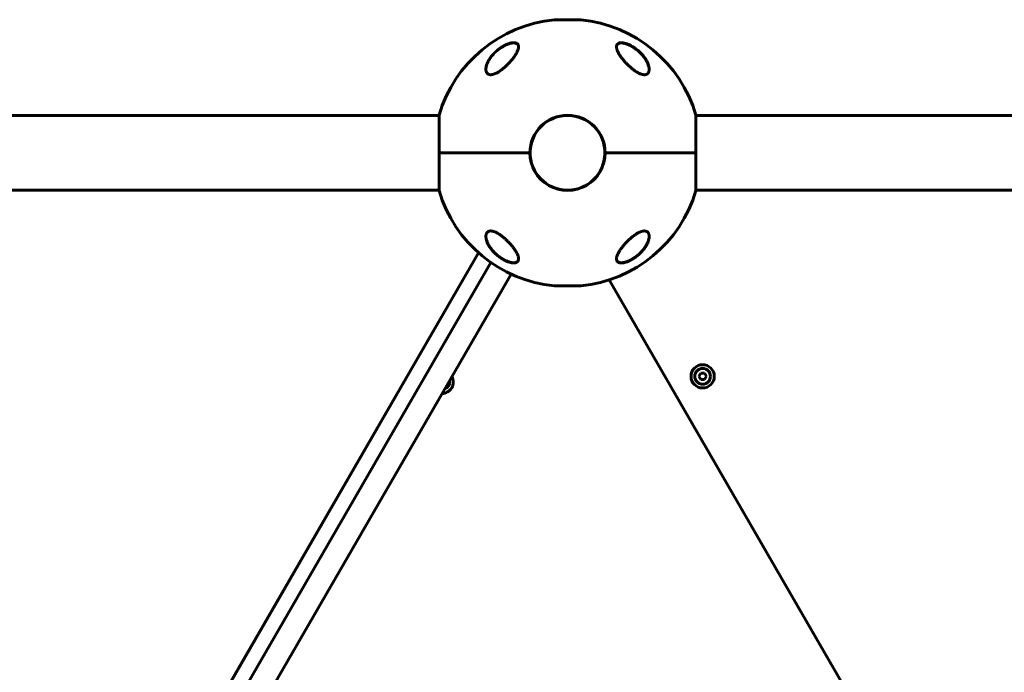
# Model space of a CAD drawing. Units: millimetres. Extents: x -4922 to 5095, y -6878 to 4754.
# Drawn here: x -2394 to -1640, y -408 to 91 of the extents above; entities that cross this region are included whole.
import ezdxf

# ---------------------------------------------------------------- set-up
doc = ezdxf.new("R2010")
doc.units = ezdxf.units.MM
doc.linetypes.add('K5LT_BASIC', pattern=[0])

msp = doc.modelspace()

# ---------------------------------------------------------------- linework, layer by layer
at = {"color": 150, "linetype": 'K5LT_BASIC', "lineweight": 60}
for p, q in [((-1984, 91.5), (-1964, 91.5)), ((-2695.5, 17.99), (-2072.37, 17.99)), ((-2072.37, 18.29), (-2072.37, -10.51)), ((-1875.63, -10.51), (-1875.63, 18.29)), ((-1252.5, 17.99), (-1875.63, 17.99)), ((-2072.37, -10.51), (-2072.37, 13.52)), ((-2072.37, -39.31), (-2072.37, -10.51)), ((-2002.8, -10.51), (-2072.37, -10.51)), ((-2072.37, -10.51), (-2002.8, -10.51)), ((-1875.63, -10.51), (-1945.2, -10.51)), ((-1945.2, -10.51), (-1875.63, -10.51)), ((-1875.63, -10.51), (-1875.63, -34.79)), ((-1875.63, -39.31), (-1875.63, -10.51)), ((-2695.5, -39.01), (-2072.37, -39.01)), ((-1252.5, -39.01), (-1875.63, -39.01)), ((-2391.83, -692.61), (-2042.19, -87.03)), ((-2391.72, -692.65), (-2042.11, -87.11)), ((-2380.74, -697.01), (-2032.85, -94.44)), ((-2365.15, -706.01), (-2017.26, -103.44)), ((-1964, -112.52), (-1984, -112.52)), ((-1592.36, -713.56), (-1942.04, -107.9)), ((-1873.43, -181.72), (-1871.99, -179.22)), ((-1871.99, -179.22), (-1869.1, -179.22)), ((-1869.1, -179.22), (-1867.66, -181.72)), ((-1873.43, -181.72), (-1871.99, -184.22)), ((-1869.1, -184.22), (-1871.99, -184.22)), ((-1867.66, -181.72), (-1869.1, -184.22))]:
    msp.add_line(p, q, dxfattribs=at)
for radius in [8.9, 6]:
    msp.add_circle((-1870.55, -181.72), radius, dxfattribs=at)
for centre, radius, start, end in [((-1974, -10.51), 102.5, 95.65405, 163.6816), ((-1984, 90.5), 1, 89.99999, 95.65407), ((-1964, 90.5), 1, 84.34591, 89.99999), ((-1974, -10.51), 102.5, 16.31838, 84.34593), ((-1974, -10.51), 28.8, 0, 179.99999), ((-1974, -10.51), 28.6, 100.13997, 280.13997), ((-1974, -10.51), 28.6, 280.13997, 100.13997), ((-1974, -10.51), 28.8, 179.99999, 0), ((-1974, -10.51), 102.5, 196.31838, 264.34593), ((-1974, -10.51), 102.5, 275.65405, 343.6816), ((-1984, -111.52), 1, 264.34591, 269.99999), ((-1964, -111.52), 1, 269.99999, 275.65407), ((-2070.36, -186.03), 8.9, 271.7871, 28.21284), ((-2070.36, -186.03), 6, 291.38596, 8.61398)]:
    msp.add_arc(centre, radius, start, end, dxfattribs=at)
for points, knots in [([(-2036.5, 53.55), (-2036.5, 53.61), (-2036.5, 53.67), (-2036.49, 53.79), (-2036.49, 53.86), (-2036.48, 54), (-2036.48, 54.06), (-2036.46, 54.27), (-2036.45, 54.41), (-2036.41, 54.76), (-2036.38, 54.97), (-2036.29, 55.42), (-2036.24, 55.66), (-2036.12, 56.15), (-2036.05, 56.41), (-2035.88, 56.96), (-2035.78, 57.26), (-2035.55, 57.87), (-2035.42, 58.19), (-2035.12, 58.86), (-2034.95, 59.21), (-2034.57, 59.95), (-2034.35, 60.33), (-2033.88, 61.12), (-2033.62, 61.53), (-2033.05, 62.36), (-2032.74, 62.79), (-2032.07, 63.66), (-2031.71, 64.1), (-2030.94, 64.98), (-2030.53, 65.42), (-2029.7, 66.26), (-2029.29, 66.66), (-2028.38, 67.48), (-2027.89, 67.91), (-2026.88, 68.72), (-2026.37, 69.1), (-2025.65, 69.62), (-2025.45, 69.76), (-2024.93, 70.11), (-2024.62, 70.31), (-2023.99, 70.7), (-2023.67, 70.89), (-2023.27, 71.12), (-2023.19, 71.16), (-2023.03, 71.25), (-2022.96, 71.3), (-2022.8, 71.38), (-2022.72, 71.42), (-2022.6, 71.49), (-2022.56, 71.51), (-2022.5, 71.54), (-2022.47, 71.55), (-2022.42, 71.58), (-2022.39, 71.6), (-2022.34, 71.62), (-2022.31, 71.64), (-2022.27, 71.66), (-2022.24, 71.67), (-2022.2, 71.7), (-2022.17, 71.71), (-2022.13, 71.73), (-2022.1, 71.74), (-2022.05, 71.77), (-2022.03, 71.78), (-2021.98, 71.8), (-2021.96, 71.82), (-2021.9, 71.85), (-2021.86, 71.86), (-2021.78, 71.9), (-2021.75, 71.92), (-2021.67, 71.95), (-2021.63, 71.97), (-2021.56, 72.01), (-2021.52, 72.03), (-2021.38, 72.09), (-2021.28, 72.14), (-2021.08, 72.23), (-2020.97, 72.28), (-2020.77, 72.36), (-2020.67, 72.41), (-2020.23, 72.59), (-2019.89, 72.72), (-2019.18, 72.98), (-2018.8, 73.1), (-2018.18, 73.27), (-2017.93, 73.33), (-2017.4, 73.46), (-2017.11, 73.51), (-2016.58, 73.6), (-2016.33, 73.62), (-2015.87, 73.66), (-2015.65, 73.67), (-2015.25, 73.68), (-2015.06, 73.67), (-2014.72, 73.65), (-2014.56, 73.63), (-2014.26, 73.58), (-2014.11, 73.55), (-2013.84, 73.49), (-2013.72, 73.45), (-2013.48, 73.37), (-2013.37, 73.32), (-2013.17, 73.23), (-2013.07, 73.18), (-2012.89, 73.08), (-2012.81, 73.03), (-2012.65, 72.91), (-2012.57, 72.86), (-2012.44, 72.73), (-2012.37, 72.67), (-2012.25, 72.54), (-2012.19, 72.47), (-2012.08, 72.34), (-2012.03, 72.27), (-2011.94, 72.12), (-2011.9, 72.04), (-2011.84, 71.93), (-2011.82, 71.89), (-2011.8, 71.85)], [0.122669, 0.122669, 0.122669, 0.122669, 0.450186, 0.450186, 0.837725, 0.837725, 1.225123, 1.225123, 1.999351, 1.999351, 3.176284, 3.176284, 4.448554, 4.448554, 5.839984, 5.839984, 7.379918, 7.379918, 9.055618, 9.055618, 10.876931, 10.876931, 12.858846, 12.858846, 14.966962, 14.966962, 17.193133, 17.193133, 19.531004, 19.531004, 21.888756, 21.888756, 24.119541, 24.119541, 26.57743, 26.57743, 28.914545, 28.914545, 29.813732, 29.813732, 31.168, 31.168, 32.522269, 32.522269, 32.851843, 32.851843, 33.181417, 33.181417, 33.510991, 33.510991, 33.664616, 33.664616, 33.779512, 33.779512, 33.894407, 33.894407, 33.990865, 33.990865, 34.087323, 34.087323, 34.183781, 34.183781, 34.283326, 34.283326, 34.382872, 34.382872, 34.482417, 34.482417, 34.635884, 34.635884, 34.789352, 34.789352, 34.942819, 34.942819, 35.096286, 35.096286, 35.514461, 35.514461, 35.932635, 35.932635, 36.350809, 36.350809, 37.738721, 37.738721, 39.274021, 39.274021, 40.327255, 40.327255, 41.607798, 41.607798, 42.729552, 42.729552, 43.780007, 43.780007, 44.740177, 44.740177, 45.616266, 45.616266, 46.46368, 46.46368, 47.26168, 47.26168, 48.016849, 48.016849, 48.732084, 48.732084, 49.418108, 49.418108, 50.089451, 50.089451, 50.739608, 50.739608, 51.385599, 51.385599, 52.028628, 52.028628, 52.670553, 52.670553, 53, 53, 53, 53]), ([(-2028.89, 67.02), (-2028.48, 67.4), (-2027.64, 68.14), (-2026.3, 69.19), (-2024.92, 70.16), (-2023.64, 70.96), (-2022.27, 71.73), (-2021.06, 72.32), (-2019.83, 72.84), (-2019.04, 73.12), (-2018.27, 73.36), (-2017.57, 73.55), (-2016.79, 73.71), (-2016.06, 73.81), (-2015.43, 73.86), (-2014.86, 73.86), (-2014.44, 73.82), (-2014.04, 73.76), (-2013.65, 73.68), (-2013.27, 73.54), (-2012.96, 73.4), (-2012.66, 73.22), (-2012.37, 73), (-2012, 72.6), (-2011.73, 72.11), (-2011.56, 71.52), (-2011.51, 71.09), (-2011.5, 70.82), (-2011.5, 70.73)], [0, 0, 0, 0, 1.878446, 3.722628, 5.538776, 7.304229, 8.585157, 10.572611, 11.67695, 13.01672, 13.431999, 14.529129, 15.645798, 16.457177, 17.507863, 18.306833, 19.08528, 19.553074, 20.355355, 21.222699, 21.892726, 22.409455, 23.446897, 24.329544, 26.189628, 27.332083, 28.447367, 29, 29, 29, 29]), ([(-2011.5, 70.73), (-2011.5, 70.51), (-2011.53, 70.13), (-2011.63, 69.48), (-2011.83, 68.7), (-2012.21, 67.63), (-2012.7, 66.58), (-2013.25, 65.54), (-2013.85, 64.54), (-2014.55, 63.49), (-2015.34, 62.38), (-2016.1, 61.39), (-2016.8, 60.54), (-2017.54, 59.67), (-2018.18, 58.95), (-2018.98, 58.1), (-2019.65, 57.4), (-2020.49, 56.58), (-2021.34, 55.77), (-2022.21, 54.99), (-2023.09, 54.24), (-2023.7, 53.76), (-2024, 53.52)], [0, 0, 0, 0, 1.100485, 1.850274, 3.00742, 4.621816, 6.373477, 7.297526, 8.755858, 10.293673, 11.343706, 12.949232, 14.03341, 14.577824, 16.206625, 16.745816, 17.818377, 18.878556, 19.92833, 20.963769, 21.987311, 23, 23, 23, 23]), ([(-2011.8, 71.85), (-2011.76, 71.76), (-2011.73, 71.68), (-2011.67, 71.51), (-2011.64, 71.42), (-2011.6, 71.23), (-2011.57, 71.13), (-2011.56, 71.02), (-2011.55, 71.01), (-2011.55, 70.98), (-2011.55, 70.97), (-2011.54, 70.95), (-2011.54, 70.93), (-2011.54, 70.91), (-2011.54, 70.9), (-2011.54, 70.88), (-2011.53, 70.87), (-2011.53, 70.85), (-2011.53, 70.85), (-2011.53, 70.83), (-2011.53, 70.82), (-2011.53, 70.81), (-2011.53, 70.8), (-2011.52, 70.79), (-2011.52, 70.78), (-2011.52, 70.77), (-2011.52, 70.76), (-2011.52, 70.75), (-2011.52, 70.74), (-2011.52, 70.73), (-2011.52, 70.73), (-2011.52, 70.72), (-2011.52, 70.71), (-2011.52, 70.71), (-2011.52, 70.7), (-2011.52, 70.7), (-2011.52, 70.69), (-2011.51, 70.68), (-2011.51, 70.68), (-2011.51, 70.66), (-2011.51, 70.64), (-2011.51, 70.6), (-2011.51, 70.58), (-2011.51, 70.54), (-2011.5, 70.53), (-2011.5, 70.52)], [0, 0, 0, 0, 4.991101, 4.991101, 10.117332, 10.117332, 15.420362, 15.420362, 16.147603, 16.147603, 16.819162, 16.819162, 17.42967, 17.42967, 17.984677, 17.984677, 18.48923, 18.48923, 18.947913, 18.947913, 19.364899, 19.364899, 19.743976, 19.743976, 20.088592, 20.088592, 20.401879, 20.401879, 20.686686, 20.686686, 20.945601, 20.945601, 21.204516, 21.204516, 21.378139, 21.378139, 21.551763, 21.551763, 21.898326, 21.898326, 22.590085, 22.590085, 23.97087, 23.97087, 24.452285, 24.452285, 24.452285, 24.452285]), ([(-1936.5, 70.73), (-1936.5, 70.79), (-1936.5, 70.92), (-1936.48, 71.22), (-1936.41, 71.67), (-1936.27, 72.08), (-1936.07, 72.46), (-1935.85, 72.78), (-1935.55, 73.07), (-1935.22, 73.3), (-1934.88, 73.48), (-1934.51, 73.63), (-1934.1, 73.74), (-1933.67, 73.81), (-1933.15, 73.86), (-1932.6, 73.86), (-1932.1, 73.83), (-1931.51, 73.76), (-1930.88, 73.65), (-1930.11, 73.47), (-1929.49, 73.29), (-1928.81, 73.07), (-1928.25, 72.86), (-1927.48, 72.55), (-1926.81, 72.25), (-1925.99, 71.85), (-1924.94, 71.3), (-1923.94, 70.7), (-1923.08, 70.14), (-1922.35, 69.64), (-1921.32, 68.9), (-1920.12, 67.92), (-1918.72, 66.69), (-1917.53, 65.49), (-1916.48, 64.31), (-1915.69, 63.34), (-1914.98, 62.4), (-1914.29, 61.38), (-1913.63, 60.3), (-1913.13, 59.37), (-1912.68, 58.42), (-1912.31, 57.53), (-1911.99, 56.56), (-1911.78, 55.78), (-1911.65, 55.16), (-1911.56, 54.58), (-1911.51, 54.04), (-1911.5, 53.69), (-1911.5, 53.52)], [0, 0, 0, 0, 0.368939, 0.745314, 1.870422, 3.234892, 3.678664, 4.746201, 5.875947, 6.458074, 7.330002, 8.196495, 8.766369, 9.604733, 10.419628, 11.243231, 12.034853, 12.506436, 13.611388, 14.483363, 15.354887, 15.881924, 16.898513, 17.354693, 18.567397, 19.270683, 20.235992, 22.292385, 22.913111, 23.467305, 25.050053, 26.917422, 28.405321, 31.098515, 32.572266, 33.841303, 35.484058, 36.807144, 38.432363, 40.31803, 40.930967, 42.712419, 44.350575, 45.362819, 46.332553, 47.253251, 48.138951, 49, 49, 49, 49]), ([(-1936.5, 70.59), (-1936.5, 70.62), (-1936.5, 70.64), (-1936.49, 70.68), (-1936.49, 70.71), (-1936.49, 70.74), (-1936.49, 70.76), (-1936.49, 70.78), (-1936.49, 70.8), (-1936.48, 70.84), (-1936.48, 70.86), (-1936.47, 70.94), (-1936.47, 70.99), (-1936.45, 71.14), (-1936.43, 71.24), (-1936.39, 71.43), (-1936.36, 71.52), (-1936.31, 71.69), (-1936.28, 71.78), (-1936.21, 71.94), (-1936.17, 72.02), (-1936.09, 72.17), (-1936.04, 72.24), (-1935.95, 72.38), (-1935.9, 72.45), (-1935.79, 72.58), (-1935.74, 72.65), (-1935.62, 72.76), (-1935.56, 72.82), (-1935.42, 72.93), (-1935.35, 72.99), (-1935.2, 73.09), (-1935.12, 73.14), (-1934.95, 73.23), (-1934.85, 73.28), (-1934.66, 73.36), (-1934.56, 73.4), (-1934.34, 73.47), (-1934.22, 73.5), (-1933.98, 73.56), (-1933.85, 73.59), (-1933.58, 73.63), (-1933.43, 73.65), (-1933.11, 73.67), (-1932.94, 73.68), (-1932.59, 73.67), (-1932.4, 73.67), (-1932, 73.64), (-1931.79, 73.62), (-1931.33, 73.55), (-1931.08, 73.51), (-1930.56, 73.4), (-1930.28, 73.34), (-1929.69, 73.18), (-1929.37, 73.08), (-1928.98, 72.95), (-1928.91, 72.93), (-1928.49, 72.78), (-1928.14, 72.65), (-1927.37, 72.33), (-1926.95, 72.14), (-1926.54, 71.94)], [0.498278, 0.498278, 0.498278, 0.498278, 0.751048, 0.751048, 1.013442, 1.013442, 1.162443, 1.162443, 1.311445, 1.311445, 1.609302, 1.609302, 2.204725, 2.204725, 3.35859, 3.35859, 4.483513, 4.483513, 5.574636, 5.574636, 6.634135, 6.634135, 7.666224, 7.666224, 8.691049, 8.691049, 9.708189, 9.708189, 10.718277, 10.718277, 11.754662, 11.754662, 12.825202, 12.825202, 13.932469, 13.932469, 15.085662, 15.085662, 16.288602, 16.288602, 17.553262, 17.553262, 18.897507, 18.897507, 20.330553, 20.330553, 21.83116, 21.83116, 23.467275, 23.467275, 25.276155, 25.276155, 27.221296, 27.221296, 29.384849, 29.384849, 29.877965, 29.877965, 32.211644, 32.211644, 35, 35, 35, 35]), ([(-1924, 53.52), (-1924.33, 53.77), (-1924.97, 54.29), (-1925.91, 55.1), (-1926.83, 55.93), (-1927.74, 56.79), (-1928.62, 57.68), (-1929.48, 58.58), (-1930.32, 59.51), (-1931.13, 60.44), (-1931.9, 61.39), (-1932.63, 62.34), (-1933.23, 63.16), (-1933.75, 63.93), (-1934.2, 64.63), (-1934.65, 65.38), (-1935.09, 66.17), (-1935.41, 66.81), (-1935.77, 67.62), (-1936.1, 68.45), (-1936.35, 69.39), (-1936.48, 70.12), (-1936.5, 70.54), (-1936.5, 70.73)], [0, 0, 0, 0, 1.130981, 2.270821, 3.424451, 4.593881, 5.775686, 6.975503, 8.190482, 9.421234, 10.658917, 11.894871, 13.18682, 13.924519, 14.967579, 15.988064, 16.986249, 18.208116, 18.691371, 20.45478, 21.863958, 23.018331, 24, 24, 24, 24]), ([(-1926.54, 71.94), (-1926.4, 71.88), (-1926.26, 71.81), (-1925.99, 71.67), (-1925.85, 71.6), (-1925.57, 71.45), (-1925.44, 71.38), (-1925.16, 71.23), (-1925.03, 71.15), (-1924.75, 71), (-1924.62, 70.92), (-1924.35, 70.76), (-1924.21, 70.68), (-1923.94, 70.51), (-1923.81, 70.43), (-1923.54, 70.26), (-1923.41, 70.17), (-1923.15, 70), (-1923.02, 69.91), (-1922.35, 69.46), (-1921.82, 69.07), (-1920.78, 68.27), (-1920.27, 67.85), (-1919.29, 66.99), (-1918.81, 66.55), (-1917.97, 65.72), (-1917.6, 65.34), (-1916.84, 64.51), (-1916.45, 64.06), (-1915.72, 63.16), (-1915.37, 62.71), (-1914.73, 61.81), (-1914.42, 61.36), (-1913.89, 60.51), (-1913.65, 60.1), (-1913.21, 59.3), (-1913.02, 58.91), (-1912.67, 58.17), (-1912.52, 57.82), (-1912.26, 57.15), (-1912.15, 56.84), (-1911.96, 56.23), (-1911.88, 55.94), (-1911.75, 55.4), (-1911.69, 55.14), (-1911.61, 54.65), (-1911.57, 54.42), (-1911.54, 54.07), (-1911.53, 53.96), (-1911.51, 53.79), (-1911.51, 53.74), (-1911.51, 53.67), (-1911.51, 53.66), (-1911.51, 53.64), (-1911.51, 53.64), (-1911.51, 53.64), (-1911.51, 53.63), (-1911.51, 53.63), (-1911.51, 53.63), (-1911.51, 53.63), (-1911.51, 53.63), (-1911.51, 53.63), (-1911.51, 53.63), (-1911.51, 53.62), (-1911.51, 53.62), (-1911.51, 53.61), (-1911.51, 53.61), (-1911.51, 53.6), (-1911.51, 53.59), (-1911.5, 53.56), (-1911.5, 53.54), (-1911.5, 53.49), (-1911.5, 53.45), (-1911.5, 53.42), (-1911.5, 53.42), (-1911.5, 53.41)], [0, 0, 0, 0, 0.600397, 0.600397, 1.200794, 1.200794, 1.801191, 1.801191, 2.401588, 2.401588, 3.001985, 3.001985, 3.602382, 3.602382, 4.202779, 4.202779, 4.803176, 4.803176, 5.403573, 5.403573, 7.914679, 7.914679, 10.497611, 10.497611, 13.084255, 13.084255, 15.275865, 15.275865, 17.787894, 17.787894, 20.2853, 20.2853, 22.711791, 22.711791, 24.943755, 24.943755, 27.063547, 27.063547, 29.010186, 29.010186, 30.754569, 30.754569, 32.381248, 32.381248, 33.862087, 33.862087, 35.21488, 35.21488, 35.915764, 35.915764, 36.227343, 36.227343, 36.305238, 36.305238, 36.324712, 36.324712, 36.32958, 36.32958, 36.334448, 36.334448, 36.339317, 36.339317, 36.346282, 36.346282, 36.360013, 36.360013, 36.387378, 36.387378, 36.442057, 36.442057, 36.551317, 36.551317, 36.769637, 36.769637, 36.77458, 36.77458, 36.77458, 36.77458]), ([(-2036.5, 53.52), (-2036.5, 53.64), (-2036.49, 53.86), (-2036.46, 54.33), (-2036.36, 55.19), (-2036.18, 55.97), (-2036.02, 56.51)], [0, 0, 0, 0, 0.892469, 1.650572, 3.390936, 7, 7, 7, 7]), ([(-2024, 53.52), (-2024.43, 53.19), (-2025.29, 52.54), (-2026.48, 51.74), (-2027.52, 51.11), (-2028.22, 50.74), (-2028.72, 50.48), (-2029.16, 50.28), (-2029.75, 50.02), (-2030.36, 49.8), (-2030.89, 49.64), (-2031.31, 49.53), (-2031.72, 49.44), (-2032.16, 49.38), (-2032.65, 49.34), (-2033.15, 49.34), (-2033.57, 49.39), (-2033.96, 49.47), (-2034.32, 49.59), (-2034.66, 49.74), (-2035.02, 49.96), (-2035.35, 50.23), (-2035.68, 50.59), (-2035.97, 51.05), (-2036.19, 51.53), (-2036.35, 52.08), (-2036.47, 52.7), (-2036.5, 53.22), (-2036.5, 53.52)], [0, 0, 0, 0, 2.203694, 4.284033, 5.768937, 7.153128, 7.592206, 8.156638, 9.248944, 10.388398, 11.108834, 11.81173, 12.496031, 13.161954, 14.13685, 15.091506, 16.035402, 16.661514, 17.61066, 18.574204, 19.226135, 20.592344, 21.705486, 22.89531, 24.639329, 25.564386, 27.000119, 29, 29, 29, 29]), ([(-1911.5, 53.52), (-1911.5, 53.2), (-1911.53, 52.8), (-1911.62, 52.24), (-1911.71, 51.85), (-1911.88, 51.36), (-1912.08, 50.95), (-1912.35, 50.57), (-1912.62, 50.25), (-1912.94, 49.99), (-1913.25, 49.79), (-1913.58, 49.63), (-1913.96, 49.49), (-1914.41, 49.39), (-1914.86, 49.34), (-1915.32, 49.34), (-1915.79, 49.37), (-1916.27, 49.44), (-1916.71, 49.53), (-1917.24, 49.67), (-1917.79, 49.85), (-1918.61, 50.17), (-1919.32, 50.5), (-1919.96, 50.83), (-1920.42, 51.09), (-1921.15, 51.51), (-1922.05, 52.09), (-1923.07, 52.81), (-1923.69, 53.28), (-1924, 53.52)], [0, 0, 0, 0, 2.126779, 2.822502, 4.008427, 5.078907, 6.668941, 7.4749, 8.689587, 9.885601, 10.662263, 11.418458, 12.492582, 13.488481, 14.430997, 15.321304, 16.188215, 17.055752, 17.927438, 18.514463, 19.733275, 20.716929, 22.544918, 23.213025, 23.890064, 24.797123, 26.778025, 28.37841, 30, 30, 30, 30]), ([(-2036.5, -74.54), (-2036.5, -74.23), (-2036.47, -73.82), (-2036.38, -73.26), (-2036.29, -72.87), (-2036.12, -72.38), (-2035.92, -71.98), (-2035.65, -71.59), (-2035.38, -71.28), (-2035.06, -71.01), (-2034.75, -70.81), (-2034.42, -70.65), (-2034.04, -70.51), (-2033.59, -70.41), (-2033.14, -70.36), (-2032.68, -70.36), (-2032.21, -70.39), (-2031.73, -70.46), (-2031.29, -70.55), (-2030.76, -70.69), (-2030.21, -70.87), (-2029.39, -71.19), (-2028.68, -71.52), (-2028.04, -71.85), (-2027.58, -72.11), (-2026.85, -72.53), (-2025.95, -73.11), (-2024.93, -73.83), (-2024.31, -74.3), (-2024, -74.54)], [0, 0, 0, 0, 2.126779, 2.822502, 4.008427, 5.078907, 6.668941, 7.4749, 8.689587, 9.885601, 10.662263, 11.418458, 12.492582, 13.488481, 14.430997, 15.321304, 16.188215, 17.055752, 17.927438, 18.514463, 19.733275, 20.716929, 22.544918, 23.213025, 23.890064, 24.797123, 26.778025, 28.37841, 30, 30, 30, 30]), ([(-2011.5, -91.75), (-2011.5, -91.81), (-2011.5, -91.94), (-2011.52, -92.24), (-2011.59, -92.69), (-2011.73, -93.1), (-2011.93, -93.48), (-2012.15, -93.8), (-2012.45, -94.09), (-2012.78, -94.32), (-2013.12, -94.5), (-2013.49, -94.65), (-2013.9, -94.76), (-2014.33, -94.83), (-2014.85, -94.88), (-2015.4, -94.88), (-2015.9, -94.85), (-2016.49, -94.78), (-2017.12, -94.67), (-2017.89, -94.49), (-2018.51, -94.31), (-2019.19, -94.09), (-2019.75, -93.88), (-2020.52, -93.57), (-2021.19, -93.27), (-2022.01, -92.88), (-2023.06, -92.32), (-2024.06, -91.73), (-2024.92, -91.16), (-2025.65, -90.67), (-2026.68, -89.92), (-2027.88, -88.95), (-2029.28, -87.71), (-2030.47, -86.51), (-2031.52, -85.33), (-2032.31, -84.37), (-2033.02, -83.43), (-2033.71, -82.4), (-2034.37, -81.32), (-2034.87, -80.39), (-2035.32, -79.44), (-2035.69, -78.55), (-2036.01, -77.58), (-2036.22, -76.8), (-2036.35, -76.18), (-2036.44, -75.61), (-2036.49, -75.06), (-2036.5, -74.71), (-2036.5, -74.54)], [0, 0, 0, 0, 0.368939, 0.745314, 1.870421, 3.234892, 3.678664, 4.746201, 5.875947, 6.458074, 7.330002, 8.196495, 8.766369, 9.604733, 10.419628, 11.243231, 12.034853, 12.506436, 13.611388, 14.483363, 15.354887, 15.881924, 16.898513, 17.354693, 18.567397, 19.270683, 20.235992, 22.292385, 22.913111, 23.467305, 25.050053, 26.917422, 28.405321, 31.098515, 32.572266, 33.841303, 35.484058, 36.807144, 38.432363, 40.31803, 40.930967, 42.712419, 44.350575, 45.362819, 46.332553, 47.253251, 48.138951, 49, 49, 49, 49]), ([(-2021.57, -92.96), (-2021.71, -92.9), (-2021.85, -92.83), (-2022.12, -92.7), (-2022.25, -92.63), (-2022.52, -92.49), (-2022.66, -92.41), (-2022.92, -92.27), (-2023.06, -92.19), (-2023.33, -92.04), (-2023.46, -91.96), (-2023.73, -91.8), (-2023.86, -91.72), (-2024.12, -91.56), (-2024.26, -91.48), (-2024.52, -91.31), (-2024.65, -91.23), (-2025.32, -90.79), (-2025.85, -90.42), (-2026.9, -89.63), (-2027.42, -89.22), (-2028.3, -88.47), (-2028.66, -88.14), (-2029.13, -87.72), (-2029.24, -87.61), (-2029.67, -87.2), (-2029.99, -86.89), (-2030.72, -86.13), (-2031.12, -85.69), (-2031.88, -84.8), (-2032.24, -84.35), (-2032.91, -83.46), (-2033.23, -83), (-2033.82, -82.12), (-2034.08, -81.7), (-2034.55, -80.88), (-2034.76, -80.48), (-2035.14, -79.72), (-2035.3, -79.35), (-2035.6, -78.65), (-2035.72, -78.32), (-2035.94, -77.7), (-2036.03, -77.4), (-2036.13, -77.01), (-2036.16, -76.92), (-2036.22, -76.65), (-2036.26, -76.47), (-2036.35, -76.05), (-2036.39, -75.81), (-2036.45, -75.35), (-2036.47, -75.14), (-2036.48, -74.92), (-2036.49, -74.9), (-2036.49, -74.85), (-2036.49, -74.82), (-2036.49, -74.77), (-2036.49, -74.76), (-2036.49, -74.75), (-2036.49, -74.75), (-2036.49, -74.75), (-2036.49, -74.74), (-2036.49, -74.74), (-2036.49, -74.74), (-2036.49, -74.73), (-2036.49, -74.73), (-2036.49, -74.71), (-2036.49, -74.71), (-2036.5, -74.68), (-2036.5, -74.66), (-2036.5, -74.65), (-2036.5, -74.64), (-2036.5, -74.64)], [0, 0, 0, 0, 0.592693, 0.592693, 1.185385, 1.185385, 1.778078, 1.778078, 2.37077, 2.37077, 2.963463, 2.963463, 3.556156, 3.556156, 4.148848, 4.148848, 4.741541, 4.741541, 7.246273, 7.246273, 9.840061, 9.840061, 11.797558, 11.797558, 12.392859, 12.392859, 14.211017, 14.211017, 16.74502, 16.74502, 19.234409, 19.234409, 21.716984, 21.716984, 24.02925, 24.02925, 26.207665, 26.207665, 28.230567, 28.230567, 30.065083, 30.065083, 31.744381, 31.744381, 32.255014, 32.255014, 33.286288, 33.286288, 34.690302, 34.690302, 35.948476, 35.948476, 36.046494, 36.046494, 36.255498, 36.255498, 36.307749, 36.307749, 36.320812, 36.320812, 36.333875, 36.333875, 36.346738, 36.346738, 36.372363, 36.372363, 36.423563, 36.423563, 36.525963, 36.525963, 36.534765, 36.534765, 36.534765, 36.534765]), ([(-2024, -74.54), (-2023.67, -74.8), (-2023.03, -75.31), (-2022.09, -76.12), (-2021.17, -76.96), (-2020.26, -77.82), (-2019.38, -78.7), (-2018.52, -79.6), (-2017.68, -80.53), (-2016.87, -81.47), (-2016.1, -82.41), (-2015.37, -83.36), (-2014.77, -84.19), (-2014.25, -84.96), (-2013.8, -85.65), (-2013.35, -86.4), (-2012.91, -87.19), (-2012.59, -87.83), (-2012.23, -88.64), (-2011.9, -89.47), (-2011.65, -90.41), (-2011.52, -91.14), (-2011.5, -91.56), (-2011.5, -91.75)], [0, 0, 0, 0, 1.130981, 2.270821, 3.424451, 4.593881, 5.775686, 6.975503, 8.190482, 9.421234, 10.658917, 11.894871, 13.18682, 13.924519, 14.967579, 15.988064, 16.986249, 18.208116, 18.691371, 20.45478, 21.863958, 23.018331, 24, 24, 24, 24]), ([(-1911.5, -74.54), (-1911.5, -74.61), (-1911.5, -74.74), (-1911.51, -74.93), (-1911.53, -75.32), (-1911.6, -75.92), (-1911.74, -76.64), (-1911.92, -77.34), (-1912.12, -77.98), (-1912.39, -78.74), (-1912.71, -79.49), (-1913.12, -80.37), (-1913.66, -81.37), (-1914.48, -82.71), (-1915.41, -84.02), (-1916.35, -85.18), (-1916.98, -85.9), (-1917.88, -86.87), (-1918.95, -87.92), (-1920.09, -88.92), (-1921.32, -89.92), (-1922.52, -90.8), (-1924.1, -91.83), (-1925.43, -92.59), (-1926.69, -93.22), (-1927.83, -93.73), (-1928.61, -94.02), (-1929.33, -94.26), (-1929.99, -94.46), (-1930.85, -94.67), (-1931.65, -94.8), (-1932.32, -94.87), (-1932.88, -94.88), (-1933.4, -94.86), (-1933.83, -94.81), (-1934.24, -94.72), (-1934.58, -94.62), (-1934.95, -94.47), (-1935.3, -94.28), (-1935.63, -94.02), (-1936, -93.62), (-1936.27, -93.13), (-1936.44, -92.54), (-1936.49, -92.11), (-1936.5, -91.84), (-1936.5, -91.75)], [0, 0, 0, 0, 0.335009, 0.599815, 0.905737, 2.162883, 3.301652, 4.130952, 5.194014, 6.103822, 7.348879, 8.401464, 9.79054, 11.556222, 14.025053, 15.27185, 16.511784, 17.125979, 19.512266, 21.195076, 21.731169, 24.25246, 25.60388, 27.264037, 28.748426, 29.778406, 31.034155, 31.328754, 32.190578, 33.276154, 34.323754, 35.091975, 35.842566, 36.58704, 37.335399, 37.84053, 38.614896, 39.169508, 39.968341, 40.919837, 41.727765, 43.429251, 44.474296, 45.494486, 46, 46, 46, 46]), ([(-1936.5, -91.75), (-1936.5, -91.53), (-1936.47, -91.15), (-1936.37, -90.5), (-1936.17, -89.72), (-1935.79, -88.65), (-1935.3, -87.6), (-1934.75, -86.56), (-1934.15, -85.56), (-1933.45, -84.51), (-1932.66, -83.41), (-1931.9, -82.42), (-1931.2, -81.56), (-1930.46, -80.69), (-1929.82, -79.97), (-1929.02, -79.12), (-1928.35, -78.42), (-1927.51, -77.6), (-1926.66, -76.79), (-1925.79, -76.02), (-1924.91, -75.26), (-1924.3, -74.78), (-1924, -74.54)], [0, 0, 0, 0, 1.100485, 1.850274, 3.00742, 4.621816, 6.373477, 7.297526, 8.755858, 10.293673, 11.343706, 12.949232, 14.03341, 14.577824, 16.206625, 16.745816, 17.818377, 18.878556, 19.92833, 20.963769, 21.987311, 23, 23, 23, 23]), ([(-1911.5, -74.48), (-1911.5, -74.54), (-1911.5, -74.6), (-1911.51, -74.72), (-1911.51, -74.79), (-1911.52, -74.92), (-1911.52, -74.99), (-1911.54, -75.19), (-1911.55, -75.33), (-1911.59, -75.68), (-1911.62, -75.89), (-1911.7, -76.33), (-1911.75, -76.57), (-1911.88, -77.06), (-1911.95, -77.32), (-1912.12, -77.87), (-1912.22, -78.16), (-1912.44, -78.76), (-1912.58, -79.09), (-1912.87, -79.76), (-1913.04, -80.11), (-1913.42, -80.84), (-1913.64, -81.22), (-1914.11, -82.01), (-1914.37, -82.42), (-1914.94, -83.26), (-1915.25, -83.69), (-1915.92, -84.56), (-1916.29, -85), (-1917.06, -85.89), (-1917.47, -86.34), (-1918.33, -87.22), (-1918.79, -87.66), (-1919.75, -88.53), (-1920.25, -88.95), (-1921.26, -89.77), (-1921.78, -90.16), (-1922.44, -90.62), (-1922.56, -90.71), (-1923.04, -91.03), (-1923.39, -91.26), (-1924.1, -91.71), (-1924.46, -91.92), (-1924.91, -92.18), (-1925.01, -92.23), (-1925.2, -92.34), (-1925.3, -92.39), (-1925.43, -92.46), (-1925.47, -92.48), (-1925.54, -92.53), (-1925.58, -92.54), (-1925.65, -92.58), (-1925.67, -92.59), (-1925.72, -92.62), (-1925.75, -92.63), (-1925.8, -92.66), (-1925.82, -92.67), (-1925.87, -92.69), (-1925.89, -92.71), (-1925.94, -92.73), (-1925.96, -92.74), (-1926.01, -92.77), (-1926.04, -92.78), (-1926.1, -92.81), (-1926.12, -92.82), (-1926.19, -92.86), (-1926.24, -92.88), (-1926.33, -92.92), (-1926.37, -92.94), (-1926.46, -92.99), (-1926.5, -93.01), (-1926.66, -93.08), (-1926.78, -93.14), (-1927.02, -93.24), (-1927.14, -93.3), (-1927.37, -93.4), (-1927.49, -93.45), (-1927.96, -93.65), (-1928.32, -93.78), (-1929.04, -94.04), (-1929.41, -94.15), (-1930.05, -94.33), (-1930.32, -94.39), (-1930.86, -94.51), (-1931.14, -94.56), (-1931.65, -94.63), (-1931.89, -94.66), (-1932.33, -94.69), (-1932.54, -94.7), (-1932.93, -94.69), (-1933.1, -94.69), (-1933.43, -94.66), (-1933.58, -94.64), (-1933.88, -94.59), (-1934.01, -94.56), (-1934.27, -94.49), (-1934.39, -94.46), (-1934.62, -94.37), (-1934.73, -94.33), (-1934.92, -94.24), (-1935.01, -94.19), (-1935.19, -94.08), (-1935.27, -94.03), (-1935.42, -93.92), (-1935.49, -93.86), (-1935.62, -93.74), (-1935.68, -93.68), (-1935.8, -93.55), (-1935.86, -93.48), (-1935.96, -93.35), (-1936.01, -93.27), (-1936.09, -93.13), (-1936.14, -93.05), (-1936.19, -92.94), (-1936.21, -92.9), (-1936.22, -92.86)], [0.115009, 0.115009, 0.115009, 0.115009, 0.43453, 0.43453, 0.811306, 0.811306, 1.18799, 1.18799, 1.940806, 1.940806, 3.083396, 3.083396, 4.322156, 4.322156, 5.677367, 5.677367, 7.173256, 7.173256, 8.8102, 8.8102, 10.59037, 10.59037, 12.531662, 12.531662, 14.595245, 14.595245, 16.780322, 16.780322, 19.075207, 19.075207, 21.395986, 21.395986, 23.788683, 23.788683, 26.211788, 26.211788, 28.513691, 28.513691, 29.070332, 29.070332, 30.56078, 30.56078, 32.051228, 32.051228, 32.442617, 32.442617, 32.834005, 32.834005, 32.98737, 32.98737, 33.140734, 33.140734, 33.244378, 33.244378, 33.348021, 33.348021, 33.444297, 33.444297, 33.540572, 33.540572, 33.636848, 33.636848, 33.745999, 33.745999, 33.855149, 33.855149, 34.032387, 34.032387, 34.209625, 34.209625, 34.386863, 34.386863, 34.859286, 34.859286, 35.33171, 35.33171, 35.804133, 35.804133, 37.241674, 37.241674, 38.728667, 38.728667, 39.853051, 39.853051, 41.077129, 41.077129, 42.151007, 42.151007, 43.158538, 43.158538, 44.064071, 44.064071, 44.90894, 44.90894, 45.722935, 45.722935, 46.488738, 46.488738, 47.210256, 47.210256, 47.892827, 47.892827, 48.5544, 48.5544, 49.204055, 49.204055, 49.832184, 49.832184, 50.452211, 50.452211, 51.076722, 51.076722, 51.70039, 51.70039, 52, 52, 52, 52]), ([(-1924, -74.54), (-1923.57, -74.21), (-1922.71, -73.57), (-1921.52, -72.76), (-1920.48, -72.14), (-1919.78, -71.76), (-1919.28, -71.51), (-1918.84, -71.3), (-1918.25, -71.04), (-1917.64, -70.82), (-1917.11, -70.66), (-1916.69, -70.55), (-1916.28, -70.46), (-1915.84, -70.4), (-1915.35, -70.36), (-1914.85, -70.36), (-1914.43, -70.41), (-1914.04, -70.49), (-1913.68, -70.61), (-1913.34, -70.76), (-1912.98, -70.98), (-1912.65, -71.25), (-1912.32, -71.62), (-1912.03, -72.07), (-1911.81, -72.55), (-1911.65, -73.1), (-1911.53, -73.72), (-1911.5, -74.24), (-1911.5, -74.54)], [0, 0, 0, 0, 2.203694, 4.284033, 5.768937, 7.153128, 7.592206, 8.156638, 9.248944, 10.388398, 11.108834, 11.81173, 12.496031, 13.161954, 14.13685, 15.091506, 16.035402, 16.661514, 17.61066, 18.574204, 19.226135, 20.592344, 21.705486, 22.89531, 24.639329, 25.564386, 27.000119, 29, 29, 29, 29]), ([(-2011.5, -91.58), (-2011.5, -91.6), (-2011.5, -91.62), (-2011.51, -91.66), (-2011.51, -91.67), (-2011.51, -91.7), (-2011.51, -91.71), (-2011.51, -91.74), (-2011.51, -91.75), (-2011.52, -91.79), (-2011.52, -91.82), (-2011.53, -91.9), (-2011.53, -91.95), (-2011.55, -92.1), (-2011.57, -92.2), (-2011.61, -92.39), (-2011.64, -92.48), (-2011.69, -92.66), (-2011.73, -92.75), (-2011.8, -92.92), (-2011.83, -93), (-2011.92, -93.15), (-2011.96, -93.23), (-2012.06, -93.37), (-2012.11, -93.44), (-2012.21, -93.57), (-2012.27, -93.64), (-2012.39, -93.76), (-2012.46, -93.82), (-2012.59, -93.93), (-2012.66, -93.98), (-2012.82, -94.09), (-2012.9, -94.14), (-2013.07, -94.24), (-2013.16, -94.28), (-2013.36, -94.37), (-2013.46, -94.41), (-2013.68, -94.48), (-2013.8, -94.52), (-2014.05, -94.58), (-2014.18, -94.6), (-2014.46, -94.65), (-2014.61, -94.66), (-2014.92, -94.69), (-2015.09, -94.7), (-2015.45, -94.7), (-2015.64, -94.69), (-2016.04, -94.66), (-2016.26, -94.64), (-2016.72, -94.58), (-2016.96, -94.54), (-2017.49, -94.44), (-2017.77, -94.37), (-2018.36, -94.21), (-2018.68, -94.12), (-2019.07, -93.99), (-2019.14, -93.97), (-2019.54, -93.83), (-2019.87, -93.71), (-2020.52, -93.44), (-2020.85, -93.3), (-2021.31, -93.09), (-2021.44, -93.03), (-2021.57, -92.96)], [0.620302, 0.620302, 0.620302, 0.620302, 0.852102, 0.852102, 1.015604, 1.015604, 1.163235, 1.163235, 1.310867, 1.310867, 1.605985, 1.605985, 2.195932, 2.195932, 3.352597, 3.352597, 4.480013, 4.480013, 5.575705, 5.575705, 6.64454, 6.64454, 7.678918, 7.678918, 8.707606, 8.707606, 9.720646, 9.720646, 10.733784, 10.733784, 11.771475, 11.771475, 12.837366, 12.837366, 13.944387, 13.944387, 15.095578, 15.095578, 16.302953, 16.302953, 17.56406, 17.56406, 18.899281, 18.899281, 20.323662, 20.323662, 21.821059, 21.821059, 23.443454, 23.443454, 25.239376, 25.239376, 27.168831, 27.168831, 29.31319, 29.31319, 29.802195, 29.802195, 31.966368, 31.966368, 34.130541, 34.130541, 35, 35, 35, 35]), ([(-1936.22, -92.86), (-1936.26, -92.78), (-1936.29, -92.7), (-1936.35, -92.53), (-1936.37, -92.44), (-1936.42, -92.25), (-1936.44, -92.16), (-1936.45, -92.06), (-1936.45, -92.06), (-1936.45, -92.05), (-1936.46, -92.03), (-1936.46, -92.01), (-1936.46, -92), (-1936.46, -91.98), (-1936.46, -91.97), (-1936.47, -91.96), (-1936.47, -91.95), (-1936.47, -91.94), (-1936.47, -91.93), (-1936.47, -91.92), (-1936.47, -91.91), (-1936.47, -91.9), (-1936.47, -91.89), (-1936.47, -91.89), (-1936.48, -91.88), (-1936.48, -91.87), (-1936.48, -91.87), (-1936.48, -91.86), (-1936.48, -91.86), (-1936.48, -91.85), (-1936.48, -91.85), (-1936.48, -91.84), (-1936.48, -91.84), (-1936.48, -91.84), (-1936.48, -91.83), (-1936.48, -91.83), (-1936.48, -91.83), (-1936.48, -91.82), (-1936.48, -91.82), (-1936.48, -91.82), (-1936.48, -91.82), (-1936.48, -91.81), (-1936.48, -91.81), (-1936.48, -91.81), (-1936.48, -91.81), (-1936.48, -91.81), (-1936.48, -91.81), (-1936.48, -91.8), (-1936.48, -91.8), (-1936.48, -91.8), (-1936.48, -91.8), (-1936.48, -91.8), (-1936.48, -91.8), (-1936.48, -91.8), (-1936.48, -91.8), (-1936.48, -91.79), (-1936.48, -91.79), (-1936.48, -91.79), (-1936.48, -91.79), (-1936.48, -91.79), (-1936.48, -91.79), (-1936.48, -91.79), (-1936.48, -91.79), (-1936.48, -91.78), (-1936.48, -91.78), (-1936.49, -91.77), (-1936.49, -91.77), (-1936.49, -91.75), (-1936.49, -91.74), (-1936.49, -91.72), (-1936.49, -91.7), (-1936.49, -91.64), (-1936.5, -91.61), (-1936.5, -91.58)], [0, 0, 0, 0, 5.190222, 5.190222, 10.525291, 10.525291, 16.048963, 16.048963, 16.07729, 16.07729, 16.724572, 16.724572, 17.289358, 17.289358, 17.782162, 17.782162, 18.212159, 18.212159, 18.587352, 18.587352, 18.914727, 18.914727, 19.200378, 19.200378, 19.449624, 19.449624, 19.667102, 19.667102, 19.856864, 19.856864, 20.02244, 20.02244, 20.166913, 20.166913, 20.292974, 20.292974, 20.402968, 20.402968, 20.498943, 20.498943, 20.582686, 20.582686, 20.655756, 20.655756, 20.719514, 20.719514, 20.775145, 20.775145, 20.823687, 20.823687, 20.866042, 20.866042, 20.902998, 20.902998, 20.935245, 20.935245, 20.967491, 20.967491, 20.988272, 20.988272, 21.024102, 21.024102, 21.092894, 21.092894, 21.229047, 21.229047, 21.500634, 21.500634, 22.042376, 22.042376, 23.122994, 23.122994, 24.910744, 24.910744, 24.910744, 24.910744])]:
    msp.add_open_spline(points, degree=3, knots=knots, dxfattribs=at)

doc.saveas('drawing.dxf')
